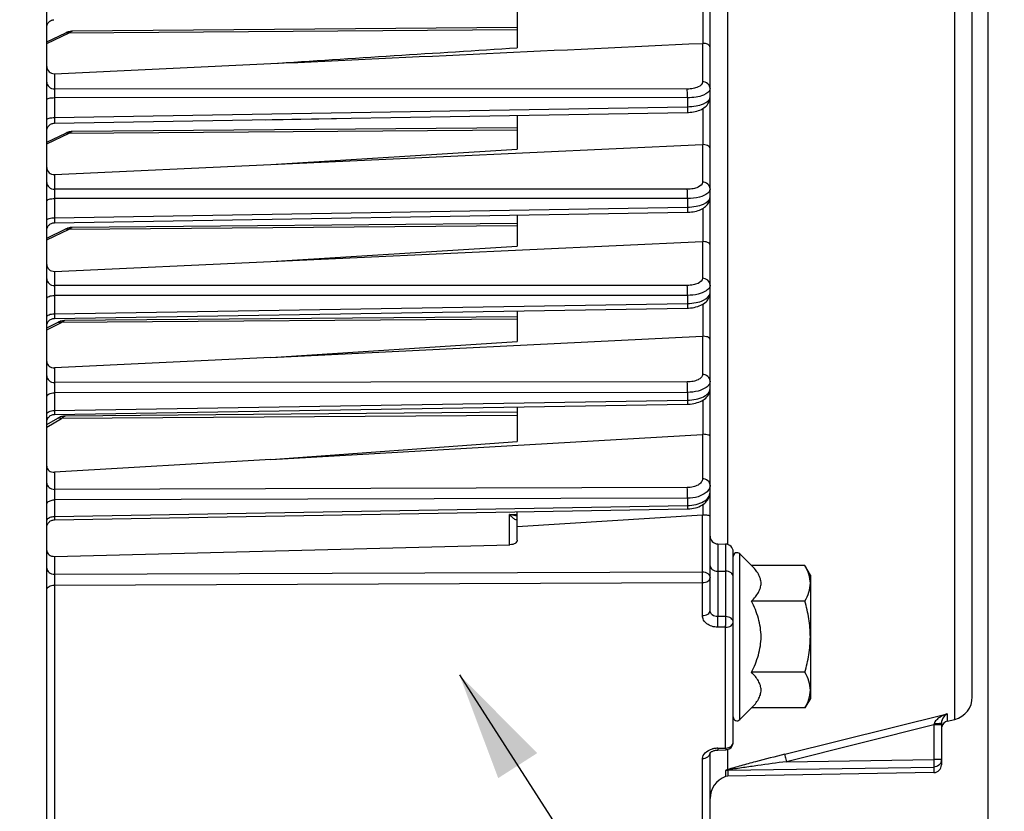
# Model space of a CAD drawing. Units: millimetres. Extents: x 0 to 594, y -34 to 420.
# Drawn here: x 205 to 237, y 227 to 253 of the extents above; entities that cross this region are included whole.
import ezdxf

# ---------------------------------------------------------------- set-up
doc = ezdxf.new("R2010")
doc.units = ezdxf.units.MM
doc.header["$LTSCALE"] = 32.67
doc.layers.get('0').update_dxf_attribs({"linetype": 'CONTINUOUS'})
doc.styles.get("Standard").update_dxf_attribs({"font": 'txt', "width": 0.85})
doc.dimstyles.new('DIMSTYLE_5', dxfattribs={"dimtxt": 3.5, "dimasz": 3.5, "dimexe": 0.18, "dimexo": 0.0625, "dimgap": 0.09, "dimtad": 1, "dimdec": 4, "dimlfac": 4, "dimdsep": 46, "dimtxsty": 'STANDARD', "dimblk": '_FILLED', "dimblk1": '_FILLED', "dimblk2": '_FILLED', "dimcen": 0.09, "dimclrt": 5, "dimadec": 0, "dimazin": 0, "dimtp": 0.0001, "dimtm": 0.0001, "dimtfac": 1, "dimtdec": 4, "dimtofl": 0, "dimtmove": 0, "dimatfit": 3, "dimldrblk": '_FILLED', "dimfxl": 1, "dimtolj": 1, "dimarcsym": 0})
doc.dimstyles.get("Standard").update_dxf_attribs({"dimtxt": 3.5, "dimasz": 3.5, "dimexe": 0.18, "dimexo": 0.0625, "dimgap": 0.09, "dimtad": 1, "dimdec": 4, "dimdsep": 46, "dimtxsty": 'STANDARD', "dimblk": '_FILLED', "dimblk1": '_FILLED', "dimblk2": '_FILLED', "dimcen": 0.09, "dimclrt": 5, "dimadec": 0, "dimazin": 0, "dimtol": 1, "dimtp": 0.0001, "dimtm": 0.0001, "dimtfac": 1, "dimtdec": 4, "dimtofl": 0, "dimtmove": 0, "dimatfit": 3, "dimldrblk": '_FILLED', "dimfxl": 1, "dimtolj": 1, "dimarcsym": 0})

# ---------------------------------------------------------------- blocks, each defined once
blk = doc.blocks.new('_FILLED')
at = {"color": 0, "linetype": 'BYBLOCK'}
blk.add_solid([(0, 0), (-1, 0.2143), (-1, -0.2143)], dxfattribs=at)
blk = doc.blocks.new('*D4')
at = {"color": 2, "linetype": 'CONTINUOUS'}
for p, q in [((236.769, 253.875), (236.769, 207.033)), ((202.519, 217.003), (202.519, 182.692)), ((236.769, 202.256), (236.769, 182.692)), ((202.519, 184.192), (219.644, 184.192)), ((236.769, 184.192), (219.644, 184.192))]:
    blk.add_line(p, q, dxfattribs=at)
at = {"color": 2, "linetype": 'CONTINUOUS', "xscale": 3.5, "yscale": 3.5, "zscale": 3.5, "rotation": 180}
blk.add_blockref('_FILLED', (202.519, 184.192), dxfattribs=at)
at = {"color": 2, "linetype": 'CONTINUOUS', "xscale": 3.5, "yscale": 3.5, "zscale": 3.5}
blk.add_blockref('_FILLED', (236.769, 184.192), dxfattribs=at)
at = {"color": 5, "linetype": 'CONTINUOUS', "insert": (219.644, 188.567), "char_height": 3.5, "width": 8.925, "attachment_point": 2, "line_spacing_factor": 0.9}
blk.add_mtext('137', dxfattribs=at)

msp = doc.modelspace()

# ---------------------------------------------------------------- linework, layer by layer
at = {"color": 7, "linetype": 'CONTINUOUS'}
for p, q in [((236.268594, 230.647233), (236.268594, 311.331579)), ((227.768594, 233.446849), (227.768594, 287.437088)), ((206.268594, 217.691966), (206.268594, 256.69633)), ((221.518594, 252.87562), (221.518594, 251.701343)), ((206.268594, 251.887912), (206.889483, 252.184186)), ((207.029575, 252.228261), (206.990273, 252.220435)), ((207.068817, 252.232531), (207.029575, 252.228261)), ((207.091629, 252.233354), (207.068817, 252.232531)), ((221.518594, 252.359246), (207.091511, 252.233343)), ((206.516412, 250.856804), (213.528878, 251.185648)), ((206.514333, 249.250496), (227.031592, 249.600677)), ((213.354454, 249.367149), (215.657408, 249.406445)), ((221.518594, 249.506503), (221.518594, 248.415335)), ((207.029575, 248.975594), (206.990273, 248.967768)), ((207.068817, 248.979865), (207.029575, 248.975594)), ((207.091629, 248.980688), (207.068817, 248.979865)), ((221.518594, 249.106579), (207.091511, 248.980676)), ((206.268594, 248.635246), (206.889483, 248.931519)), ((213.528878, 247.910945), (227.520776, 248.558364)), ((213.528878, 247.910945), (221.518594, 248.415335)), ((206.516412, 247.58658), (213.528878, 247.910945)), ((206.51445, 246.023627), (227.031472, 246.364105)), ((221.518594, 246.272559), (221.518594, 245.26828)), ((206.268594, 245.527842), (206.889483, 245.824115)), ((206.332796, 245.940931), (206.351273, 245.959413)), ((207.029575, 245.86819), (206.990273, 245.860364)), ((207.068817, 245.872461), (207.029575, 245.86819)), ((207.091629, 245.873284), (207.068817, 245.872461)), ((221.518594, 245.999175), (207.091511, 245.873272)), ((213.528878, 244.771589), (227.520776, 245.415445)), ((213.528878, 244.771589), (221.518594, 245.26828)), ((206.516412, 244.448903), (213.528878, 244.771589)), ((206.51455, 242.924694), (227.03137, 243.2569)), ((221.518594, 242.978315), (206.845141, 242.850262)), ((221.518594, 243.167593), (221.518594, 242.17344)), ((206.268594, 242.613376), (206.635341, 242.796756)), ((206.301788, 242.799201), (206.316001, 242.821203)), ((206.6426, 242.800325), (206.635278, 242.796728)), ((206.679199, 242.816387), (206.661481, 242.808699)), ((206.711905, 242.828105), (206.679199, 242.816387)), ((206.744842, 242.837417), (206.711905, 242.828105)), ((206.777887, 242.844245), (206.744842, 242.837417)), ((206.793509, 242.846277), (206.777887, 242.844245)), ((213.528878, 241.660064), (227.520776, 242.34309)), ((213.528878, 241.660064), (221.518594, 242.17344)), ((213.528878, 241.660064), (206.516412, 241.317773)), ((206.514539, 239.808028), (227.03138, 240.141047)), ((221.518594, 240.051528), (221.518594, 238.927924)), ((227.031379, 240.141051), (227.066308, 240.1421)), ((206.301962, 239.682841), (206.31619, 239.704799)), ((206.65086, 239.699408), (206.621599, 239.683453)), ((221.518594, 239.882792), (206.861605, 239.754882)), ((206.268594, 239.478451), (206.621601, 239.683451)), ((206.290108, 239.659516), (206.301962, 239.682841)), ((213.528878, 238.343514), (227.520776, 239.162871)), ((213.528878, 238.343514), (221.518594, 238.927924)), ((213.528878, 238.343514), (206.516412, 237.9329)), ((206.514295, 236.389879), (227.031624, 236.742939)), ((221.518594, 235.733218), (221.518594, 236.648027)), ((221.518594, 236.17252), (227.520776, 236.555432)), ((227.031623, 236.742944), (227.058121, 236.743713)), ((206.516412, 235.206138), (221.281678, 235.581138)), ((228.014231, 235.60844), (228.272957, 235.603924)), ((228.518594, 229.178351), (228.518594, 235.353638)), ((228.731982, 235.288025), (229.11097, 234.909038)), ((230.839961, 234.909038), (229.11097, 234.909038)), ((231.018594, 234.599637), (230.839961, 234.909038)), ((231.018594, 234.599637), (231.018594, 230.599637)), ((230.839961, 233.754337), (229.11097, 233.754337)), ((230.839961, 231.444936), (229.11097, 231.444936)), ((231.018594, 230.599637), (230.839961, 230.290236)), ((229.11097, 230.290236), (228.731982, 229.911248)), ((230.839961, 230.290236), (229.11097, 230.290236)), ((235.268594, 229.802181), (235.268594, 228.443573)), ((235.458114, 229.859179), (235.700037, 229.919497)), ((228.015839, 228.922241), (228.274565, 228.928422)), ((227.768594, 219.369967), (227.768594, 228.829708)), ((228.346685, 228.077057), (228.267276, 228.062641)), ((235.022957, 228.193592), (228.346685, 228.077057))]:
    msp.add_line(p, q, dxfattribs=at)
at = {"color": 9, "linetype": 'CONTINUOUS'}
for p, q in [((235.700037, 229.919497), (235.700035, 290.101026)), ((228.337079, 273.376022), (228.337153, 235.59403)), ((227.547095, 251.842422), (227.547095, 253.110985)), ((206.268594, 251.832678), (206.994966, 252.179286)), ((206.994966, 252.179286), (221.518594, 252.291196)), ((227.520776, 251.842589), (227.520776, 250.594969)), ((206.516412, 250.856804), (206.516412, 250.363179)), ((227.029502, 250.357643), (206.516412, 250.363179)), ((206.514231, 250.081057), (206.514231, 249.435239)), ((227.031683, 250.074953), (206.514231, 250.081057)), ((227.031683, 250.074953), (227.031683, 249.786958)), ((227.547095, 248.558239), (227.547095, 249.736414)), ((206.994966, 248.926619), (221.518594, 249.038529)), ((206.268594, 248.580011), (206.994966, 248.926619)), ((227.520776, 248.558364), (227.520776, 247.343168)), ((206.516412, 247.58658), (206.516412, 247.110872)), ((227.029502, 247.109632), (206.516412, 247.110872)), ((206.514231, 246.809349), (206.514231, 246.18913)), ((227.031683, 246.807412), (206.514231, 246.809349)), ((227.031683, 246.807412), (227.031683, 246.530928)), ((206.514231, 246.18913), (227.031683, 246.530928)), ((227.547095, 245.41537), (227.547095, 246.497857)), ((206.268594, 245.472607), (206.994966, 245.819215)), ((206.994966, 245.819215), (221.518594, 245.931125)), ((227.520776, 245.415445), (227.520776, 244.222857)), ((206.516412, 244.448903), (206.516412, 243.987417)), ((227.029502, 243.991408), (206.516412, 243.987417)), ((227.031683, 243.67044), (206.514231, 243.667274)), ((206.514231, 243.667274), (206.514231, 243.071724)), ((227.031683, 243.67044), (227.031683, 243.405041)), ((206.514231, 243.071724), (227.031683, 243.405041)), ((227.547095, 242.343146), (227.547095, 243.390066)), ((221.518594, 242.902944), (206.744966, 242.790731)), ((206.268594, 242.552536), (206.744966, 242.790731)), ((227.520776, 242.34309), (227.520776, 241.10354)), ((206.516412, 241.317773), (206.516412, 240.842357)), ((227.029502, 240.861094), (206.516412, 240.842357)), ((227.031683, 240.524471), (206.514231, 240.506629)), ((206.514231, 240.506629), (206.514231, 239.936478)), ((227.031683, 240.524471), (227.031683, 240.270453)), ((206.514231, 239.936478), (227.031683, 240.270453)), ((227.547095, 239.163252), (227.547095, 240.277971)), ((221.518594, 239.777653), (206.744966, 239.672041)), ((206.268594, 239.3954), (206.744966, 239.672041)), ((227.520776, 239.162871), (227.520776, 237.719039)), ((206.516412, 237.9329), (206.516412, 237.379134)), ((227.029502, 237.435803), (206.516412, 237.379134)), ((227.031683, 237.091462), (206.514231, 237.03563)), ((206.514231, 237.03563), (206.514231, 236.497956)), ((206.514231, 236.497956), (227.031683, 236.851909)), ((227.031683, 237.091462), (227.031683, 236.851909)), ((227.547095, 236.556019), (227.547095, 236.894855)), ((221.270776, 236.56739), (221.518594, 236.571858)), ((221.270776, 235.581138), (221.270776, 236.56739)), ((227.520776, 234.708124), (227.520776, 236.555432)), ((228.014231, 235.60844), (228.014224, 233.250511)), ((228.272957, 235.603924), (228.272957, 233.250305)), ((228.731982, 229.911248), (228.731982, 235.288025)), ((206.516412, 235.206138), (206.516412, 234.625915)), ((206.516412, 234.625915), (227.520776, 234.708124)), ((228.014231, 234.727182), (228.272957, 234.723989)), ((206.514231, 234.27383), (227.522957, 234.355182)), ((206.514231, 234.27383), (206.514231, 222.974899)), ((227.522957, 233.284493), (227.522957, 234.355182)), ((228.272957, 233.250305), (228.014224, 233.250511)), ((228.272957, 232.908911), (228.014231, 232.909136)), ((228.272957, 228.990273), (228.272957, 232.908911)), ((230.187182, 228.787635), (235.458114, 230.100499)), ((235.458114, 230.100499), (235.458114, 229.859179)), ((235.022957, 229.737461), (230.243299, 228.546907)), ((235.030513, 229.771705), (235.022957, 229.737461)), ((235.268594, 229.737461), (235.022957, 229.737461)), ((235.022957, 229.737461), (235.022957, 228.62187)), ((228.014231, 228.984075), (228.272957, 228.990273)), ((228.014231, 228.984075), (228.015839, 228.922241)), ((228.272957, 228.990273), (228.274619, 228.928424)), ((228.337153, 228.938311), (228.337153, 228.287896)), ((227.522957, 223.386749), (227.522957, 228.648187)), ((230.243299, 228.546907), (235.022957, 228.62187)), ((235.268594, 228.62187), (235.022957, 228.62187)), ((228.267276, 228.254397), (228.267276, 228.062641)), ((228.346685, 228.268728), (235.022957, 228.373301)), ((228.346685, 228.268728), (228.346685, 228.077057)), ((235.022957, 228.373301), (235.022957, 228.193592))]:
    msp.add_line(p, q, dxfattribs=at)
at = {"color": 7, "linetype": 'CONTINUOUS'}
for points in [[(206.2686, 252.361297), (206.269901, 252.386765), (206.273926, 252.412624), (206.280631, 252.437919), (206.289945, 252.462375), (206.301763, 252.485723), (206.315958, 252.507708), (206.332373, 252.528089), (206.350829, 252.546642), (206.371123, 252.563164), (206.393032, 252.577474), (206.416318, 252.589415), (206.440725, 252.598857)], [(206.350826, 252.546639), (206.37112, 252.563162), (206.39303, 252.577472), (206.416316, 252.589414)], [(206.440722, 252.598856), (206.465982, 252.605695), (206.491819, 252.609856)], [(206.993319, 252.221168), (206.960425, 252.212131), (206.927737, 252.200704), (206.895318, 252.186933), (206.889434, 252.184166)], [(206.990273, 252.220435), (206.951185, 252.209148), (206.942401, 252.20583)], [(207.09152, 252.233353), (207.059304, 252.231824), (207.026288, 252.227742)], [(227.03159, 249.600681), (227.065693, 249.601715), (227.12256, 249.60547), (227.179081, 249.611791), (227.234805, 249.620674), (227.289002, 249.632035), (227.341468, 249.645837), (227.392007, 249.662076), (227.440152, 249.680643), (227.485844, 249.701558), (227.528945, 249.724854), (227.569126, 249.750444), (227.606367, 249.778439), (227.640486, 249.808889), (227.671035, 249.841541), (227.697883, 249.876398), (227.720796, 249.913352), (227.739313, 249.951715), (227.753363, 249.991221), (227.76286, 250.031456), (227.767742, 250.07122), (227.768585, 250.095735)], [(206.268598, 249.000536), (206.269933, 249.026336), (206.27399, 249.052178), (206.280725, 249.077454), (206.290064, 249.101887)], [(206.290055, 249.101867), (206.301894, 249.125193), (206.316106, 249.147155)], [(206.316106, 249.147155), (206.332536, 249.167511), (206.351002, 249.18604), (206.371304, 249.202537), (206.393219, 249.216822), (206.416506, 249.22874), (206.440911, 249.238158), (206.466166, 249.244975), (206.491996, 249.249115), (206.514332, 249.250498)], [(206.316117, 249.14717), (206.332547, 249.167524), (206.351014, 249.18605)], [(206.393229, 249.216829), (206.416516, 249.228744), (206.44092, 249.238161), (206.466174, 249.244976), (206.492002, 249.249116), (206.514332, 249.250498)], [(206.993319, 248.968501), (206.960425, 248.959464), (206.927737, 248.948037), (206.895318, 248.934266), (206.889434, 248.9315)], [(206.990273, 248.967768), (206.951185, 248.956482), (206.942401, 248.953163)], [(207.09152, 248.980687), (207.059304, 248.979157), (207.026288, 248.975075)], [(227.031471, 246.36411), (227.061409, 246.36495), (227.116343, 246.368297), (227.170897, 246.373993), (227.22468, 246.382027), (227.277052, 246.392323), (227.327831, 246.404842), (227.37685, 246.419571), (227.423681, 246.436413), (227.468273, 246.455372), (227.510513, 246.476467), (227.550104, 246.499617), (227.587053, 246.524903), (227.621226, 246.552374), (227.65226, 246.581849), (227.680076, 246.613353), (227.704498, 246.646839), (227.725117, 246.681822), (227.741863, 246.718148), (227.754605, 246.755497), (227.763146, 246.792855), (227.767656, 246.829594), (227.768583, 246.854858)], [(206.268596, 245.773878), (206.269984, 245.799976), (206.27409, 245.825786), (206.280867, 245.851027), (206.290242, 245.875422)], [(206.290228, 245.875389), (206.302097, 245.898676), (206.316332, 245.920596)], [(206.316332, 245.920596), (206.332778, 245.94091), (206.351255, 245.959396), (206.371561, 245.975853), (206.393474, 245.990099), (206.416755, 246.001979), (206.441149, 246.011364), (206.46639, 246.018151), (206.492201, 246.022265), (206.514449, 246.023628)], [(206.393492, 245.990109), (206.416771, 246.001987), (206.441164, 246.011369)], [(206.466403, 246.018153), (206.492212, 246.022266), (206.514449, 246.023628)], [(206.993319, 245.861097), (206.960425, 245.85206), (206.927737, 245.840633), (206.895318, 245.826862), (206.889434, 245.824096)], [(206.990273, 245.860364), (206.951185, 245.849078), (206.942401, 245.84576)], [(207.09152, 245.873283), (207.059304, 245.871753), (207.026288, 245.867672)], [(227.031369, 243.256904), (227.07317, 243.258247), (227.134173, 243.262628), (227.194634, 243.269904), (227.254012, 243.280066), (227.311433, 243.292995), (227.36668, 243.308654), (227.41953, 243.327041), (227.469434, 243.348009), (227.516357, 243.371614), (227.560155, 243.397905), (227.600369, 243.426724), (227.636953, 243.458175), (227.669729, 243.492294), (227.698141, 243.528646), (227.722069, 243.567173), (227.741253, 243.607556), (227.755236, 243.648542), (227.764103, 243.689293), (227.768208, 243.72962), (227.768582, 243.74526)], [(206.316004, 242.821207), (206.332441, 242.8416), (206.350921, 242.860161), (206.371242, 242.876686), (206.39318, 242.890995), (206.416495, 242.90293), (206.44093, 242.91236)], [(206.440928, 242.912359), (206.466216, 242.919181), (206.49208, 242.92332), (206.514549, 242.924697)], [(206.268601, 242.674733), (206.269897, 242.700163), (206.273923, 242.726045), (206.280634, 242.751363), (206.289958, 242.77584), (206.301791, 242.799206)], [(206.845099, 242.850275), (206.841394, 242.850225), (206.80802, 242.84827), (206.774632, 242.843685), (206.741342, 242.836546), (206.708167, 242.826891), (206.675234, 242.814798), (206.6426, 242.800325)], [(227.066308, 240.1421), (227.125247, 240.146079), (227.184204, 240.15292), (227.242609, 240.162667), (227.299478, 240.175237), (227.35458, 240.190623), (227.40766, 240.208853), (227.458003, 240.229753), (227.505541, 240.25337), (227.550089, 240.279743), (227.591065, 240.308626), (227.628395, 240.340066), (227.661939, 240.374081), (227.691155, 240.410199), (227.71597, 240.448356), (227.736165, 240.488236), (227.751299, 240.528582), (227.761489, 240.568578), (227.767128, 240.608082), (227.768584, 240.641164)], [(206.31619, 239.704799), (206.332634, 239.72515), (206.351116, 239.743671), (206.371432, 239.760159), (206.39336, 239.774433), (206.41666, 239.786337), (206.441076, 239.795741), (206.466342, 239.802541), (206.49218, 239.806663), (206.514539, 239.80803)], [(206.37145, 239.760172), (206.393377, 239.774443), (206.416676, 239.786344), (206.441091, 239.795746), (206.466354, 239.802544), (206.49219, 239.806664), (206.514539, 239.80803)], [(206.861499, 239.754889), (206.840054, 239.754111), (206.808066, 239.750809), (206.776204, 239.745053), (206.744483, 239.736958), (206.712996, 239.726606), (206.68176, 239.714057), (206.650728, 239.69934)], [(206.268598, 239.558064), (206.269946, 239.583996), (206.274018, 239.609839), (206.280768, 239.635116), (206.290122, 239.659548)], [(227.058121, 236.743713), (227.115493, 236.747537), (227.173876, 236.754541), (227.232604, 236.764896), (227.290401, 236.778569), (227.347004, 236.795633), (227.402061, 236.816174), (227.454454, 236.839916), (227.50399, 236.866857), (227.550422, 236.897016), (227.592899, 236.929917), (227.63128, 236.965464), (227.665406, 237.003561), (227.694669, 237.043431), (227.719074, 237.084846), (227.738551, 237.12739), (227.752827, 237.169626), (227.762217, 237.210689), (227.767294, 237.250498), (227.768584, 237.283412)], [(206.268596, 236.140593), (206.270029, 236.166654), (206.274171, 236.192423), (206.280977, 236.21762), (206.290373, 236.241971), (206.302257, 236.265209), (206.316499, 236.287082), (206.332944, 236.30735), (206.351412, 236.325793), (206.371703, 236.342211), (206.393595, 236.356423), (206.416849, 236.368276), (206.441212, 236.377639), (206.466419, 236.384412), (206.492194, 236.388519), (206.514296, 236.38988)], [(227.768404, 228.830793), (227.771111, 228.834649), (227.775887, 228.840284), (227.782954, 228.847296), (227.792395, 228.855261), (227.804308, 228.863856), (227.818683, 228.872745)], [(227.818683, 228.872745), (227.835328, 228.881547), (227.854091, 228.889985), (227.874826, 228.89783), (227.89734, 228.904869), (227.921361, 228.910905), (227.946675, 228.915791), (227.973191, 228.919416), (228.000678, 228.921652), (228.015839, 228.922241)], [(227.767518, 228.829708), (227.767193, 228.828693), (227.767281, 228.828834), (227.768404, 228.830793)]]:
    msp.add_lwpolyline(points, dxfattribs=at)
for centre, radius, start, end in [((227.53237, 251.596476), 0.246386, 86.5735933, 92.6971758), ((227.532709, 248.301191), 0.25745, 86.7965911, 92.65673), ((227.533173, 245.146748), 0.268983, 87.0330795, 92.641705), ((227.534538, 242.061928), 0.281498, 87.4432902, 92.8023584), ((227.538247, 238.865289), 0.298094, 88.2991079, 93.3601362), ((227.540999, 236.239217), 0.316861, 88.8975791, 93.6593694), ((228.018594, 235.858402), 0.25, 180.0009246, 269.0000161), ((228.268594, 235.353962), 0.25, 359.9991389, 88.9999822), ((228.643594, 235.199637), 0.125, 45, 180), ((235.518594, 230.647219), 0.75, 284.0000891, 0.0003511), ((228.643594, 229.999637), 0.125, 180, 315), ((235.518594, 229.616605), 0.25, 104, 164.8320581), ((228.26863, 229.17834), 0.249964, 301.9813466, 0.002433), ((235.018594, 228.443554), 0.25, 270.9999986, 359.9999197), ((228.518594, 227.356002), 0.75, 109.5780663, 180)]:
    msp.add_arc(centre, radius, start, end, dxfattribs=at)
at = {"color": 9, "linetype": 'CONTINUOUS'}
for centre, radius, start, end in [((227.625419, 228.83826), 0.143175, 356.5573913, 359.9961173), ((228.023338, 228.286981), 0.696537, 101.2982621, 104.732904), ((228.031558, 228.24312), 0.741157, 91.3395921, 101.2571132), ((235.019285, 228.622213), 0.249323, 348.0588132, 353.9902345), ((235.022237, 228.621925), 0.246357, 353.9849747, 359.9873149), ((228.351323, 228.01584), 0.25293, 91.0506552, 109.4081177)]:
    msp.add_arc(centre, radius, start, end, dxfattribs=at)
for points, knots in [([(206.889483, 252.184185), (206.897016, 252.187785), (206.931547, 252.199079), (206.969951, 252.190838), (206.994966, 252.179286)], [0, 0, 0, 0, 0.232547615, 1, 1, 1, 1]), ([(206.994966, 252.179286), (207.002745, 252.187472), (207.029455, 252.212872), (207.065389, 252.233108), (207.091407, 252.233344)], [0, 0, 0, 0, 0.302661623, 1, 1, 1, 1]), ([(206.268594, 250.583912), (206.268594, 250.526758), (206.328839, 250.404616), (206.454037, 250.363664), (206.516412, 250.363183)], [0, 0, 0, 0, 0.478146743, 1, 1, 1, 1]), ([(227.520776, 250.594969), (227.520777, 250.522169), (227.394345, 250.41909), (227.215251, 250.370079), (227.093455, 250.357626), (227.029502, 250.357643)], [0, 0, 0, 0, 0.377875643, 0.668044573, 1, 1, 1, 1]), ([(227.768594, 250.374241), (227.768594, 250.431394), (227.708349, 250.553536), (227.583151, 250.594488), (227.520776, 250.594969)], [0, 0, 0, 0, 0.4781468, 1, 1, 1, 1]), ([(206.516412, 250.363179), (206.515846, 250.346384), (206.513996, 250.252351), (206.513856, 250.158297), (206.514231, 250.081057)], [0, 0, 0, 0, 0.17869071, 1, 1, 1, 1]), ([(227.031683, 250.074953), (227.031818, 250.102488), (227.031863, 250.196718), (227.031751, 250.290982), (227.029502, 250.357643)], [0, 0, 0, 0, 0.292194973, 1, 1, 1, 1]), ([(227.768594, 250.374193), (227.768574, 250.274229), (227.563402, 250.149527), (227.308761, 250.090874), (227.126839, 250.075072), (227.031683, 250.074953)], [0, 0, 0, 0, 0.359968033, 0.65734743, 1, 1, 1, 1]), ([(206.268594, 250.019657), (206.268594, 250.029587), (206.295678, 250.051438), (206.376257, 250.0733), (206.455929, 250.080807), (206.514231, 250.081057)], [0, 0, 0, 0, 0.113985353, 0.330733463, 1, 1, 1, 1]), ([(227.031683, 249.786958), (227.126915, 249.788189), (227.308922, 249.806119), (227.564099, 249.868513), (227.768566, 249.995236), (227.768594, 250.096029)], [0, 0, 0, 0, 0.341531409, 0.638554913, 1, 1, 1, 1]), ([(227.031683, 249.786961), (227.032019, 249.762124), (227.032393, 249.717538), (227.033091, 249.664812), (227.032427, 249.632786), (227.033224, 249.615232), (227.031148, 249.60775), (227.032726, 249.600714), (227.031591, 249.60068)], [0, 0, 0, 0, 0.399912475, 0.720766304, 0.840198681, 0.927985515, 0.981727477, 1, 1, 1, 1]), ([(206.268594, 249.370003), (206.268594, 249.380315), (206.294922, 249.403471), (206.376313, 249.427113), (206.455888, 249.434964), (206.514231, 249.43523)], [0, 0, 0, 0, 0.11759607, 0.334616232, 1, 1, 1, 1]), ([(206.514231, 249.435239), (206.5139, 249.410572), (206.513534, 249.366336), (206.512845, 249.313997), (206.513505, 249.282283), (206.512714, 249.264844), (206.514769, 249.257536), (206.513211, 249.250488), (206.514332, 249.250495)], [0, 0, 0, 0, 0.400485711, 0.721177551, 0.840627323, 0.928272269, 0.981804946, 1, 1, 1, 1]), ([(206.889483, 248.931518), (206.897016, 248.935118), (206.931547, 248.946413), (206.969951, 248.938171), (206.994966, 248.926619)], [0, 0, 0, 0, 0.232547615, 1, 1, 1, 1]), ([(206.994966, 248.926619), (207.002745, 248.934805), (207.029455, 248.960205), (207.065389, 248.980442), (207.091407, 248.980677)], [0, 0, 0, 0, 0.302661623, 1, 1, 1, 1]), ([(206.268594, 247.331599), (206.268594, 247.274446), (206.328839, 247.152304), (206.454037, 247.111351), (206.516412, 247.110871)], [0, 0, 0, 0, 0.478146739, 1, 1, 1, 1]), ([(206.516412, 247.110872), (206.515789, 247.092832), (206.513817, 246.992332), (206.513705, 246.89181), (206.514231, 246.809349)], [0, 0, 0, 0, 0.179585134, 1, 1, 1, 1]), ([(227.520776, 247.343168), (227.520777, 247.270571), (227.392396, 247.169389), (227.214238, 247.12178), (227.092992, 247.109628), (227.029502, 247.109632)], [0, 0, 0, 0, 0.378436045, 0.669038245, 1, 1, 1, 1]), ([(227.031683, 246.807412), (227.031869, 246.836366), (227.032016, 246.937105), (227.031991, 247.037884), (227.029502, 247.109632)], [0, 0, 0, 0, 0.287400655, 1, 1, 1, 1]), ([(227.768594, 247.12244), (227.768594, 247.179593), (227.708349, 247.301735), (227.583151, 247.342688), (227.520776, 247.343168)], [0, 0, 0, 0, 0.478146799, 1, 1, 1, 1]), ([(227.768594, 247.12244), (227.768591, 247.110557), (227.761493, 247.057628), (227.726067, 247.012589), (227.69551, 246.985509)], [0, 0, 0, 0, 0.225422847, 1, 1, 1, 1]), ([(206.268594, 246.728568), (206.268594, 246.740507), (206.292176, 246.768414), (206.375868, 246.799922), (206.455695, 246.809025), (206.514231, 246.809355)], [0, 0, 0, 0, 0.132387675, 0.350901941, 1, 1, 1, 1]), ([(227.69551, 246.985509), (227.620635, 246.919154), (227.39437, 246.832795), (227.163695, 246.807655), (227.031683, 246.807412)], [0, 0, 0, 0, 0.431124218, 1, 1, 1, 1]), ([(227.031683, 246.530928), (227.126663, 246.532168), (227.308299, 246.550863), (227.567265, 246.616793), (227.76857, 246.751828), (227.768594, 246.855548)], [0, 0, 0, 0, 0.337052687, 0.631964595, 1, 1, 1, 1]), ([(227.031683, 246.530931), (227.031956, 246.508427), (227.032245, 246.468294), (227.03283, 246.420936), (227.032218, 246.39245), (227.032915, 246.376931), (227.031079, 246.37034), (227.03247, 246.364135), (227.031472, 246.364109)], [0, 0, 0, 0, 0.404618269, 0.724490168, 0.842643492, 0.92917203, 0.982051431, 1, 1, 1, 1]), ([(206.268594, 246.104659), (206.268594, 246.135654), (206.377541, 246.183944), (206.455643, 246.188777), (206.514231, 246.189122)], [0, 0, 0, 0, 0.345983538, 1, 1, 1, 1]), ([(206.514231, 246.18913), (206.513961, 246.166776), (206.513679, 246.126947), (206.513101, 246.079928), (206.513709, 246.051701), (206.513018, 246.036287), (206.514835, 246.029823), (206.513462, 246.023627), (206.514449, 246.023627)], [0, 0, 0, 0, 0.40512763, 0.72483193, 0.843009714, 0.929433393, 0.982116431, 1, 1, 1, 1]), ([(206.889483, 245.824114), (206.897016, 245.827714), (206.931547, 245.839009), (206.969951, 245.830767), (206.994966, 245.819215)], [0, 0, 0, 0, 0.232547615, 1, 1, 1, 1]), ([(206.994966, 245.819215), (207.002745, 245.827401), (207.029455, 245.852801), (207.065389, 245.873038), (207.091407, 245.873273)], [0, 0, 0, 0, 0.302661623, 1, 1, 1, 1]), ([(206.268594, 244.208148), (206.268594, 244.150994), (206.328839, 244.028852), (206.454037, 243.9879), (206.516412, 243.987419)], [0, 0, 0, 0, 0.47814674, 1, 1, 1, 1]), ([(227.520776, 244.222857), (227.520777, 244.150364), (227.391283, 244.050276), (227.213664, 244.003419), (227.092731, 243.991421), (227.029502, 243.991408)], [0, 0, 0, 0, 0.378790216, 0.669612166, 1, 1, 1, 1]), ([(227.768594, 244.002128), (227.768594, 244.059281), (227.708349, 244.181424), (227.583151, 244.222376), (227.520776, 244.222857)], [0, 0, 0, 0, 0.4781468, 1, 1, 1, 1]), ([(206.516412, 243.987417), (206.515723, 243.968127), (206.513631, 243.86142), (206.51353, 243.754688), (206.514231, 243.667274)], [0, 0, 0, 0, 0.180875656, 1, 1, 1, 1]), ([(227.031683, 243.67044), (227.031928, 243.700614), (227.032189, 243.807602), (227.032255, 243.914638), (227.029502, 243.991408)], [0, 0, 0, 0, 0.282021327, 1, 1, 1, 1]), ([(227.768594, 244.002128), (227.768594, 243.967788), (227.738652, 243.890098), (227.677115, 243.839408), (227.640909, 243.815502)], [0, 0, 0, 0, 0.441810054, 1, 1, 1, 1]), ([(206.268594, 243.567875), (206.268594, 243.601201), (206.337721, 243.642035), (206.422209, 243.661615), (206.482673, 243.667063), (206.514231, 243.667282)], [0, 0, 0, 0, 0.360729119, 0.658402453, 1, 1, 1, 1]), ([(227.640909, 243.815502), (227.561768, 243.763249), (227.358032, 243.69226), (227.1475, 243.670723), (227.031683, 243.67044)], [0, 0, 0, 0, 0.45019571, 1, 1, 1, 1]), ([(227.031683, 243.405041), (227.126536, 243.406295), (227.307989, 243.425805), (227.570843, 243.495805), (227.768594, 243.639331), (227.768594, 243.746062)], [0, 0, 0, 0, 0.332813789, 0.625541845, 1, 1, 1, 1]), ([(227.031683, 243.405045), (227.031903, 243.384849), (227.03212, 243.349046), (227.032603, 243.306878), (227.032043, 243.28174), (227.032643, 243.26812), (227.031034, 243.262356), (227.032243, 243.256923), (227.03137, 243.256904)], [0, 0, 0, 0, 0.408909057, 0.727868172, 0.844856919, 0.930241807, 0.982336431, 1, 1, 1, 1]), ([(206.268594, 242.968777), (206.268594, 243.002684), (206.336864, 243.04543), (206.422218, 243.065835), (206.482664, 243.071487), (206.514231, 243.071714)], [0, 0, 0, 0, 0.364416295, 0.660724389, 1, 1, 1, 1]), ([(206.514231, 243.071724), (206.514014, 243.051656), (206.513802, 243.016111), (206.513324, 242.974225), (206.513881, 242.949311), (206.513285, 242.935764), (206.514879, 242.930132), (206.513686, 242.92468), (206.514549, 242.924694)], [0, 0, 0, 0, 0.409386819, 0.728208014, 0.845181473, 0.930515741, 0.982404692, 1, 1, 1, 1]), ([(206.635342, 242.796752), (206.643046, 242.800611), (206.678966, 242.812752), (206.719068, 242.803288), (206.744966, 242.790731)], [0, 0, 0, 0, 0.230390553, 1, 1, 1, 1]), ([(206.744966, 242.790731), (206.753045, 242.799698), (206.780386, 242.827142), (206.817791, 242.850004), (206.845031, 242.850262)], [0, 0, 0, 0, 0.30701909, 1, 1, 1, 1]), ([(206.268594, 241.05994), (206.268594, 241.003456), (206.329706, 240.882457), (206.454145, 240.842833), (206.516412, 240.84236)], [0, 0, 0, 0, 0.475642349, 1, 1, 1, 1]), ([(227.520776, 241.10354), (227.520776, 241.070163), (227.484117, 240.993773), (227.369062, 240.920695), (227.212258, 240.87198), (227.092689, 240.861152), (227.029502, 240.861094)], [0, 0, 0, 0, 0.169887169, 0.393911014, 0.678377122, 1, 1, 1, 1]), ([(227.768594, 240.885959), (227.768594, 240.942444), (227.707482, 241.063442), (227.583043, 241.103067), (227.520776, 241.10354)], [0, 0, 0, 0, 0.475642411, 1, 1, 1, 1]), ([(206.516412, 240.842357), (206.515683, 240.821514), (206.513514, 240.709613), (206.51337, 240.597684), (206.514231, 240.506629)], [0, 0, 0, 0, 0.18635175, 1, 1, 1, 1]), ([(227.031683, 240.524471), (227.031976, 240.55515), (227.03235, 240.667357), (227.032363, 240.779612), (227.029502, 240.861094)], [0, 0, 0, 0, 0.273418001, 1, 1, 1, 1]), ([(227.641053, 240.68283), (227.56305, 240.626687), (227.359762, 240.548562), (227.14766, 240.52486), (227.031683, 240.524471)], [0, 0, 0, 0, 0.453153974, 1, 1, 1, 1]), ([(227.717876, 240.754165), (227.712756, 240.747759), (227.689774, 240.721311), (227.662811, 240.69849), (227.641053, 240.68283)], [0, 0, 0, 0, 0.234265807, 1, 1, 1, 1]), ([(227.768594, 240.885959), (227.768594, 240.874681), (227.764071, 240.827007), (227.740561, 240.78255), (227.717876, 240.754165)], [0, 0, 0, 0, 0.236870035, 1, 1, 1, 1]), ([(206.268594, 240.3885), (206.268594, 240.425012), (206.33324, 240.475536), (206.422162, 240.499895), (206.482626, 240.506377), (206.514231, 240.506638)], [0, 0, 0, 0, 0.380303823, 0.670794457, 1, 1, 1, 1]), ([(227.031683, 240.270453), (227.126572, 240.27175), (227.306057, 240.290201), (227.541113, 240.365811), (227.713219, 240.47646), (227.768594, 240.590977), (227.768594, 240.640961)], [0, 0, 0, 0, 0.321431765, 0.606264126, 0.830696511, 1, 1, 1, 1]), ([(227.031683, 240.270458), (227.031865, 240.252639), (227.032036, 240.221228), (227.032448, 240.184297), (227.031956, 240.162472), (227.032475, 240.150707), (227.031086, 240.145752), (227.032131, 240.141063), (227.03138, 240.141051)], [0, 0, 0, 0, 0.41299557, 0.731090982, 0.846972287, 0.931252722, 0.98259478, 1, 1, 1, 1]), ([(206.268594, 239.814952), (206.268594, 239.852065), (206.332453, 239.904224), (206.42213, 239.929542), (206.482616, 239.936201), (206.514231, 239.936469)], [0, 0, 0, 0, 0.38381456, 0.67303447, 1, 1, 1, 1]), ([(206.621606, 239.683441), (206.629731, 239.68816), (206.67049, 239.70317), (206.716172, 239.688352), (206.744966, 239.672041)], [0, 0, 0, 0, 0.221137292, 1, 1, 1, 1]), ([(206.744966, 239.672041), (206.754466, 239.684306), (206.785168, 239.720121), (206.828805, 239.754569), (206.86162, 239.754878)], [0, 0, 0, 0, 0.320995884, 1, 1, 1, 1]), ([(206.268594, 237.583918), (206.268594, 237.530134), (206.333358, 237.41395), (206.454568, 237.37958), (206.516412, 237.379138)], [0, 0, 0, 0, 0.465142496, 1, 1, 1, 1]), ([(227.520776, 237.719039), (227.520776, 237.680855), (227.487404, 237.595659), (227.37202, 237.506736), (227.213553, 237.449132), (227.092809, 237.435979), (227.029502, 237.435803)], [0, 0, 0, 0, 0.186150505, 0.414047513, 0.691373403, 1, 1, 1, 1]), ([(227.768594, 237.514259), (227.768594, 237.568044), (227.70383, 237.684227), (227.58262, 237.718597), (227.520776, 237.719039)], [0, 0, 0, 0, 0.465142559, 1, 1, 1, 1]), ([(227.768594, 237.514259), (227.768594, 237.471462), (227.742165, 237.378664), (227.678714, 237.308689), (227.641053, 237.277006)], [0, 0, 0, 0, 0.465125201, 1, 1, 1, 1]), ([(206.516412, 237.379134), (206.515719, 237.356052), (206.513619, 237.241561), (206.513315, 237.12704), (206.514231, 237.03563)], [0, 0, 0, 0, 0.201670729, 1, 1, 1, 1]), ([(227.031683, 237.091462), (227.031983, 237.121083), (227.032414, 237.235865), (227.032068, 237.350679), (227.029502, 237.435803)], [0, 0, 0, 0, 0.258072567, 1, 1, 1, 1]), ([(227.031683, 236.851909), (227.126761, 236.853316), (227.308019, 236.875166), (227.545496, 236.963962), (227.718181, 237.098222), (227.768594, 237.226008), (227.768594, 237.283207)], [0, 0, 0, 0, 0.308460617, 0.586178641, 0.81445288, 1, 1, 1, 1]), ([(227.641053, 237.277006), (227.565357, 237.213324), (227.363647, 237.12044), (227.147992, 237.092052), (227.031683, 237.091462)], [0, 0, 0, 0, 0.45960307, 1, 1, 1, 1]), ([(206.268594, 236.896932), (206.268594, 236.915511), (206.291417, 236.970333), (206.385442, 237.022129), (206.467927, 237.03519), (206.514231, 237.035639)], [0, 0, 0, 0, 0.183277209, 0.543201666, 1, 1, 1, 1]), ([(227.031683, 236.851915), (227.031847, 236.836758), (227.031269, 236.811), (227.034081, 236.774168), (227.029215, 236.758344), (227.034079, 236.74302), (227.031624, 236.742943)], [0, 0, 0, 0, 0.417222957, 0.73450918, 0.932393544, 1, 1, 1, 1]), ([(206.268594, 236.356054), (206.268594, 236.375012), (206.29104, 236.430613), (206.385021, 236.484115), (206.467895, 236.497488), (206.514231, 236.497947)], [0, 0, 0, 0, 0.185770735, 0.545938845, 1, 1, 1, 1]), ([(206.514231, 236.497956), (206.514069, 236.482906), (206.514646, 236.457383), (206.511858, 236.420735), (206.516681, 236.405254), (206.51187, 236.389873), (206.514295, 236.389883)], [0, 0, 0, 0, 0.417734691, 0.734841314, 0.932691752, 1, 1, 1, 1]), ([(221.518597, 236.517126), (221.498189, 236.518819), (221.414357, 236.528878), (221.331884, 236.548691), (221.270776, 236.56739)], [0, 0, 0, 0, 0.24267371, 1, 1, 1, 1]), ([(221.468681, 236.393004), (221.431724, 236.402455), (221.360698, 236.463468), (221.302186, 236.527891), (221.270776, 236.56739)], [0, 0, 0, 0, 0.430484841, 1, 1, 1, 1]), ([(227.768594, 234.903932), (227.768594, 234.856216), (227.841189, 234.752171), (227.953638, 234.72793), (228.014231, 234.727182)], [0, 0, 0, 0, 0.440533496, 1, 1, 1, 1]), ([(206.268594, 234.822904), (206.268594, 234.770746), (206.335682, 234.65763), (206.454815, 234.626333), (206.516412, 234.625909)], [0, 0, 0, 0, 0.458506624, 1, 1, 1, 1]), ([(206.516413, 234.625915), (206.51571, 234.601184), (206.513613, 234.483833), (206.513189, 234.366449), (206.514231, 234.27383)], [0, 0, 0, 0, 0.210805895, 1, 1, 1, 1]), ([(227.520776, 234.708124), (227.582372, 234.7077), (227.701505, 234.676404), (227.768594, 234.563289), (227.768594, 234.511129)], [0, 0, 0, 0, 0.541482161, 1, 1, 1, 1]), ([(227.522957, 234.355182), (227.524015, 234.447992), (227.523587, 234.565661), (227.521483, 234.683297), (227.520776, 234.708124)], [0, 0, 0, 0, 0.788896509, 1, 1, 1, 1]), ([(228.518594, 234.547239), (228.518594, 234.594955), (228.445999, 234.699), (228.33355, 234.723241), (228.272957, 234.723989)], [0, 0, 0, 0, 0.440533496, 1, 1, 1, 1]), ([(206.268594, 234.11875), (206.268594, 234.162156), (206.325121, 234.229065), (206.421461, 234.265119), (206.48251, 234.27348), (206.514231, 234.273823)], [0, 0, 0, 0, 0.417539305, 0.694848684, 1, 1, 1, 1]), ([(227.522957, 234.355182), (227.554679, 234.355527), (227.615748, 234.363933), (227.712243, 234.400287), (227.768594, 234.467551), (227.768594, 234.511129)], [0, 0, 0, 0, 0.304578754, 0.581607765, 1, 1, 1, 1]), ([(227.522957, 233.284493), (227.583149, 233.285176), (227.69113, 233.304563), (227.768594, 233.402006), (227.768594, 233.446841)], [0, 0, 0, 0, 0.5731281, 1, 1, 1, 1]), ([(228.014224, 233.250511), (227.953152, 233.249854), (227.832667, 233.279883), (227.768598, 233.394428), (227.768594, 233.446841)], [0, 0, 0, 0, 0.538162656, 1, 1, 1, 1]), ([(228.014231, 232.909136), (227.950405, 232.909187), (227.826099, 232.927186), (227.664108, 233.006575), (227.550944, 233.130298), (227.522961, 233.234959), (227.522957, 233.284493)], [0, 0, 0, 0, 0.281590366, 0.544584929, 0.781461528, 1, 1, 1, 1]), ([(228.014231, 232.909136), (228.014814, 232.935999), (228.016288, 233.049785), (228.016237, 233.163608), (228.014231, 233.250511)], [0, 0, 0, 0, 0.236124701, 1, 1, 1, 1]), ([(228.272957, 232.908911), (228.272649, 232.93578), (228.275526, 233.008935), (228.273812, 233.12272), (228.275057, 233.209721), (228.272957, 233.250305)], [0, 0, 0, 0, 0.236114834, 0.642908744, 1, 1, 1, 1]), ([(228.518594, 233.073556), (228.518594, 233.121272), (228.446013, 233.225331), (228.333552, 233.249557), (228.272957, 233.250305)], [0, 0, 0, 0, 0.440528527, 1, 1, 1, 1]), ([(228.272957, 232.908911), (228.333212, 232.909604), (228.441929, 232.929734), (228.518594, 233.028267), (228.518594, 233.073556)], [0, 0, 0, 0, 0.570917977, 1, 1, 1, 1]), ([(235.458114, 230.100499), (235.371223, 230.073323), (235.243039, 230.01562), (235.097972, 229.900662), (235.040679, 229.81849), (235.030513, 229.771705)], [0, 0, 0, 0, 0.490725035, 0.741934675, 1, 1, 1, 1]), ([(235.268589, 229.802184), (235.26859, 229.797283), (235.248306, 229.789397), (235.234936, 229.786702), (235.223613, 229.784722)], [0, 0, 0, 0, 0.298927745, 1, 1, 1, 1]), ([(235.458114, 230.100499), (235.412257, 230.077118), (235.316394, 229.99611), (235.268663, 229.872635), (235.268594, 229.802181)], [0, 0, 0, 0, 0.422166051, 1, 1, 1, 1]), ([(235.223613, 229.784722), (235.211105, 229.782536), (235.147043, 229.774247), (235.082366, 229.772006), (235.030513, 229.771704)], [0, 0, 0, 0, 0.196699912, 1, 1, 1, 1]), ([(228.272957, 228.990273), (228.333889, 228.991074), (228.449621, 229.019437), (228.518594, 229.128328), (228.518594, 229.178351)], [0, 0, 0, 0, 0.549177869, 1, 1, 1, 1]), ([(227.522957, 228.648187), (227.522963, 228.717333), (227.609655, 228.872101), (227.760449, 228.938051), (227.846199, 228.960616)], [0, 0, 0, 0, 0.438144435, 1, 1, 1, 1]), ([(227.522957, 228.648187), (227.582364, 228.648975), (227.695305, 228.676962), (227.76537, 228.780315), (227.768336, 228.829663)], [0, 0, 0, 0, 0.545819012, 1, 1, 1, 1]), ([(230.187182, 228.787635), (229.869976, 228.708631), (229.396707, 228.587797), (228.848957, 228.440753), (228.549057, 228.354961), (228.404774, 228.312022), (228.337153, 228.287896)], [0, 0, 0, 0, 0.511672391, 0.764550102, 0.887620692, 1, 1, 1, 1]), ([(230.243299, 228.546907), (229.932485, 228.50583), (229.466706, 228.443464), (228.849958, 228.354299), (228.54319, 228.310663), (228.392486, 228.282383)], [0, 0, 0, 0, 0.503051212, 0.75396937, 1, 1, 1, 1]), ([(230.187182, 228.787635), (230.190026, 228.760458), (230.212553, 228.680687), (230.229992, 228.60035), (230.243299, 228.546907)], [0, 0, 0, 0, 0.33162187, 1, 1, 1, 1]), ([(235.022957, 228.62187), (235.023831, 228.566174), (235.022067, 228.483598), (235.026947, 228.400167), (235.022957, 228.373301)], [0, 0, 0, 0, 0.672233663, 1, 1, 1, 1]), ([(235.263213, 228.570626), (235.251873, 228.517012), (235.190361, 228.414484), (235.077924, 228.374256), (235.022957, 228.373301)], [0, 0, 0, 0, 0.49920293, 1, 1, 1, 1]), ([(228.337153, 228.287896), (228.320325, 228.282504), (228.296872, 228.274295), (228.276328, 228.262107), (228.267299, 228.257016), (228.267276, 228.254397)], [0, 0, 0, 0, 0.678051492, 0.899529928, 1, 1, 1, 1]), ([(228.392486, 228.282383), (228.382002, 228.280416), (228.366407, 228.277493), (228.353861, 228.272423), (228.346469, 228.270327), (228.346685, 228.268728)], [0, 0, 0, 0, 0.664905953, 0.899412016, 1, 1, 1, 1])]:
    msp.add_open_spline(points, degree=3, knots=knots, dxfattribs=at)
at = {"color": 7, "linetype": 'CONTINUOUS'}
for points in [[(213.528878, 251.185648), (218.192852, 251.404447), (222.856819, 251.623419), (227.520776, 251.842589)], [(213.528878, 251.185648), (216.192129, 251.357346), (218.855369, 251.529239), (221.518594, 251.701343)], [(228.401022, 228.966315), (228.363707, 228.943026), (228.318594, 228.929464), (228.27462, 228.928422)]]:
    msp.add_open_spline(points, degree=3, dxfattribs=at)
for points, knots in [([(227.768594, 251.712643), (227.768594, 251.727553), (227.751482, 251.773334), (227.669084, 251.824651), (227.592956, 251.839667), (227.547095, 251.842422)], [0, 0, 0, 0, 0.162529416, 0.499190702, 1, 1, 1, 1]), ([(206.268594, 251.094405), (206.268594, 251.032385), (206.319725, 250.900827), (206.453683, 250.853864), (206.516412, 250.856804)], [0, 0, 0, 0, 0.496878993, 1, 1, 1, 1]), ([(227.768594, 248.436967), (227.768594, 248.46807), (227.720212, 248.517058), (227.638308, 248.546856), (227.57977, 248.556404), (227.547095, 248.558239)], [0, 0, 0, 0, 0.348438305, 0.633380949, 1, 1, 1, 1]), ([(206.268594, 247.814213), (206.268594, 247.75403), (206.3228, 247.625744), (206.454346, 247.583709), (206.516412, 247.58658)], [0, 0, 0, 0, 0.492031265, 1, 1, 1, 1]), ([(227.768594, 245.303118), (227.768594, 245.332301), (227.719342, 245.37746), (227.639074, 245.404624), (227.580239, 245.413646), (227.547095, 245.41537)], [0, 0, 0, 0, 0.333728992, 0.62045893, 1, 1, 1, 1]), ([(206.268594, 244.666902), (206.268594, 244.608596), (206.325716, 244.483629), (206.454855, 244.44607), (206.516412, 244.448903)], [0, 0, 0, 0, 0.486171174, 1, 1, 1, 1]), ([(227.768594, 242.246484), (227.768594, 242.272873), (227.716785, 242.311179), (227.639615, 242.333737), (227.580561, 242.341646), (227.547095, 242.343146)], [0, 0, 0, 0, 0.312554829, 0.603232326, 1, 1, 1, 1]), ([(206.268594, 241.525317), (206.268594, 241.469095), (206.32858, 241.347693), (206.455274, 241.314788), (206.516412, 241.317773)], [0, 0, 0, 0, 0.478758565, 1, 1, 1, 1]), ([(227.768594, 239.099002), (227.768594, 239.106993), (227.751159, 239.126515), (227.67733, 239.153521), (227.604079, 239.161549), (227.547095, 239.163252)], [0, 0, 0, 0, 0.100327923, 0.284191955, 1, 1, 1, 1]), ([(206.268594, 238.125991), (206.268594, 238.098993), (206.282083, 238.043158), (206.359688, 237.95293), (206.455807, 237.929352), (206.516412, 237.9329)], [0, 0, 0, 0, 0.233477761, 0.474976646, 1, 1, 1, 1]), ([(227.547095, 236.556019), (227.580562, 236.555369), (227.636823, 236.552806), (227.70864, 236.542123), (227.747458, 236.533217), (227.768594, 236.520501), (227.768594, 236.514457)], [0, 0, 0, 0, 0.436882742, 0.742239643, 0.921122528, 1, 1, 1, 1]), ([(221.518594, 235.733218), (221.518594, 235.691267), (221.464643, 235.626335), (221.371583, 235.590663), (221.312518, 235.581922), (221.281678, 235.581138)], [0, 0, 0, 0, 0.416753235, 0.693534394, 1, 1, 1, 1]), ([(206.268594, 235.395598), (206.268594, 235.343981), (206.335622, 235.231349), (206.455422, 235.204589), (206.516412, 235.206138)], [0, 0, 0, 0, 0.458300149, 1, 1, 1, 1]), ([(229.11097, 233.754337), (229.154639, 233.798006), (229.235707, 233.8861), (229.336173, 234.027767), (229.403838, 234.176425), (229.428401, 234.331688), (229.403838, 234.48695), (229.336173, 234.635609), (229.235707, 234.777275), (229.154639, 234.865369), (229.11097, 234.909038)], [0, 0, 0, 0, 0.13805434, 0.267083215, 0.386781816, 0.500000057, 0.613218298, 0.732916874, 0.861945711, 1, 1, 1, 1]), ([(231.018594, 234.331688), (231.018594, 234.430271), (230.98169, 234.634232), (230.892285, 234.81841), (230.839961, 234.909038)], [0, 0, 0, 0, 0.485077025, 1, 1, 1, 1]), ([(230.839961, 233.754337), (230.892286, 233.844966), (230.98169, 234.029143), (231.018594, 234.233105), (231.018594, 234.331688)], [0, 0, 0, 0, 0.514923285, 1, 1, 1, 1]), ([(229.11097, 231.444936), (229.200762, 231.624521), (229.356698, 231.996839), (229.452174, 232.599637), (229.356698, 233.202435), (229.200762, 233.574752), (229.11097, 233.754337)], [0, 0, 0, 0, 0.250210721, 0.500000044, 0.749789314, 1, 1, 1, 1]), ([(231.018594, 232.599637), (231.018594, 232.794832), (230.984495, 233.185849), (230.89412, 233.566727), (230.839961, 233.754337)], [0, 0, 0, 0, 0.49990389, 1, 1, 1, 1]), ([(230.839961, 231.444936), (230.89412, 231.632546), (230.984495, 232.013424), (231.018594, 232.404441), (231.018594, 232.599637)], [0, 0, 0, 0, 0.500096203, 1, 1, 1, 1]), ([(229.11097, 230.290236), (229.154639, 230.333905), (229.235707, 230.421998), (229.336173, 230.563665), (229.403838, 230.712323), (229.428401, 230.867586), (229.403838, 231.022849), (229.336173, 231.171507), (229.235707, 231.313174), (229.154639, 231.401267), (229.11097, 231.444936)], [0, 0, 0, 0, 0.138054173, 0.267082988, 0.386781643, 0.500000016, 0.613218375, 0.732916997, 0.861945789, 1, 1, 1, 1]), ([(231.018594, 230.867586), (231.018594, 230.966169), (230.98169, 231.170131), (230.892286, 231.354308), (230.839961, 231.444936)], [0, 0, 0, 0, 0.485076833, 1, 1, 1, 1]), ([(230.839961, 230.290236), (230.892285, 230.380864), (230.98169, 230.565041), (231.018594, 230.769003), (231.018594, 230.867586)], [0, 0, 0, 0, 0.514922973, 1, 1, 1, 1])]:
    msp.add_open_spline(points, degree=3, knots=knots, dxfattribs=at)
at = {"color": 9, "linetype": 'CONTINUOUS'}
for points in [[(206.514231, 249.435239), (213.353384, 249.55234), (220.192535, 249.669572), (227.031683, 249.786958)], [(206.514231, 239.936478), (206.513438, 239.893669), (206.510844, 239.850685), (206.514538, 239.808028)], [(221.506793, 236.400686), (221.498085, 236.391088), (221.481236, 236.389794), (221.468681, 236.393004)], [(228.337153, 228.287896), (228.355543, 228.290216), (228.374792, 228.287904), (228.392486, 228.282383)]]:
    msp.add_open_spline(points, degree=3, dxfattribs=at)

# ---------------------------------------------------------------- dimensions: what is measured, and where the dimension line sits
at = {"color": 2, "linetype": 'CONTINUOUS'}
dim = msp.add_linear_dim(base=(236.768594, 184.191966), p1=(202.518594, 217.0031), p2=(236.768594, 253.87473), dimstyle='DIMSTYLE_5', dxfattribs=at)
dim.commit()
dim.dimension.update_dxf_attribs({"geometry": '*D4', "text_midpoint": (215.181094, 186.816966), "dimtype": 160})

# ---------------------------------------------------------------- leaders
at = {"color": 2, "linetype": 'CONTINUOUS', "annotation_type": 0, "has_hookline": 1, "hookline_direction": 0, "text_width": 28.537037}
msp.add_leader([(219.642689, 231.365261), (243.480401, 194.191966), (259.841606, 194.191966)], dimstyle='STANDARD', override={"dimtad": 1}, dxfattribs=at)

doc.saveas('drawing.dxf')
